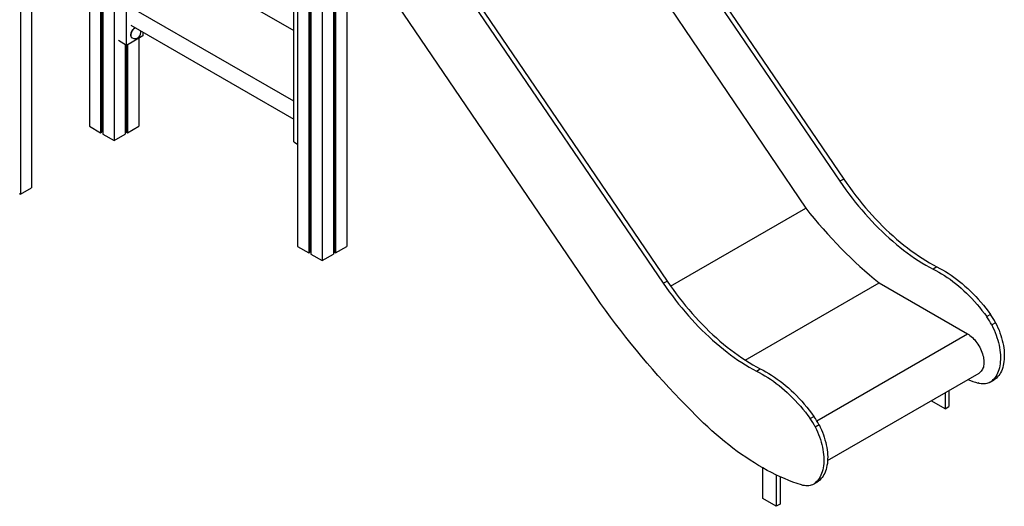
# Model space of a CAD drawing. Extents: x 645 to 24215, y 1090 to 12098.
# Drawn here: x 16587 to 19126, y 1090 to 2344 of the extents above; entities that cross this region are included whole.
import ezdxf

# ---------------------------------------------------------------- set-up
doc = ezdxf.new("R2010")
doc.units = 0
doc.header["$LTSCALE"] = 50
doc.layers.get('0').update_dxf_attribs({"linetype": 'CONTINUOUS'})

msp = doc.modelspace()

# ---------------------------------------------------------------- linework, layer by layer
at = {"color": 7, "linetype": 'CONTINUOUS', "ltscale": 50}
for p, q in [((17303.3, 3392.8), (17303.3, 1759.7)), ((17430.6, 3392.8), (17430.6, 1759.7)), ((17332.3, 3376), (17332.3, 1743)), ((17335.6, 3374.2), (17335.6, 1744.9)), ((17338, 3372.8), (17338, 1739.7)), ((17367, 3356), (17367, 1723)), ((17396, 3372.8), (17396, 1739.7)), ((17398.4, 3374.2), (17398.4, 1744.9)), ((17401.6, 3376), (17401.6, 1743)), ((16795.8, 3235.8), (16795.8, 2052.6)), ((16799.1, 3237.7), (16799.1, 2054.5)), ((16801.5, 3239.1), (16801.5, 2049.4)), ((16588.9, 3200.5), (16588.9, 1894)), ((16617.8, 3217.2), (16617.8, 1910.7)), ((16766.9, 3219.1), (16766.9, 2069.4)), ((17921.4, 3076.2), (18702.1, 1927.5)), ((17931.3, 3081.9), (18712, 1933.2)), ((17888.9, 2929.6), (18613.7, 1858.6)), ((16830.5, 2854.7), (16830.5, 2032.6)), ((16862.5, 2278.1), (16862.5, 2836.2)), ((17475.9, 2819.1), (18256.6, 1670.3)), ((17466, 2813.3), (18246.7, 1664.6)), ((17293.9, 2029.1), (17293.9, 2587.2)), ((18072.4, 1630.5), (17432.8, 2572.7)), ((16873.8, 2558.8), (17293.9, 2316.3)), ((17293.9, 2133.8), (16893.8, 2364.8)), ((16873.8, 2330.2), (17293.9, 2087.7)), ((16905, 2312.2), (16905, 2302.6)), ((16862.5, 2278.1), (16841.7, 2290.2)), ((16905, 2302.6), (16862.5, 2278.1)), ((16876.3, 2297.8), (16877, 2297.4)), ((16894.1, 2296.3), (16894.1, 2069.4)), ((16859.5, 2279.9), (16859.5, 2049.4)), ((16861.9, 2278.5), (16861.9, 2054.5)), ((16865.1, 2279.6), (16865.1, 2052.6)), ((16766.9, 2069.4), (16795.8, 2052.6)), ((16799.1, 2058), (16801.5, 2058)), ((16859.5, 2058), (16861.9, 2058)), ((16865.1, 2052.6), (16894.1, 2069.4)), ((16795.8, 2052.6), (16799.1, 2054.5)), ((16801.5, 2049.4), (16830.5, 2032.6)), ((16830.5, 2032.6), (16859.5, 2049.4)), ((16861.9, 2054.5), (16865.1, 2052.6)), ((17293.9, 2029.1), (17303.3, 2023.6)), ((18712, 1933.2), (18702.1, 1927.5)), ((16588.9, 1894), (16617.8, 1910.7)), ((16585.6, 1895.9), (16588.9, 1894)), ((18265.4, 1657.6), (18613.7, 1858.6)), ((17303.3, 1759.7), (17332.3, 1743)), ((17401.6, 1743), (17430.6, 1759.7)), ((17332.3, 1743), (17335.6, 1744.9)), ((17335.6, 1748.3), (17338, 1748.3)), ((17338, 1739.7), (17367, 1723)), ((17367, 1723), (17396, 1739.7)), ((17396, 1748.3), (17398.4, 1748.3)), ((17398.4, 1744.9), (17401.6, 1743)), ((18952, 1706.7), (18942.1, 1701)), ((18246.7, 1664.6), (18256.6, 1670.3)), ((18457.7, 1466.7), (18802.8, 1665.9)), ((18802.8, 1665.9), (19030.8, 1534.4)), ((19090.5, 1584.3), (19080.6, 1578.6)), ((19103.5, 1563), (19093.6, 1557.2)), ((18486.8, 1438.1), (18496.7, 1443.8)), ((18670.3, 1207.7), (19060.8, 1433.2)), ((19089, 1409.3), (19098.9, 1415.1)), ((19102.4, 1417.5), (19092.5, 1411.7)), ((18973.3, 1382.6), (18973.3, 1341)), ((18983.2, 1388.3), (18983.2, 1346.7)), ((18938.6, 1361), (18938.6, 1362.6)), ((18973.3, 1341), (18938.6, 1361)), ((18973.3, 1341), (18983.2, 1346.7)), ((18625.2, 1315.7), (18635.1, 1321.4)), ((18638.2, 1294.4), (18648.1, 1300.1)), ((18503, 1109.6), (18503, 1188.7)), ((18537.7, 1170.5), (18537.7, 1089.6)), ((18547.6, 1165.9), (18547.6, 1095.3)), ((18633.6, 1146.5), (18643.5, 1152.2)), ((18637.2, 1148.9), (18647.1, 1154.6)), ((18537.7, 1089.6), (18503, 1109.6)), ((18547.6, 1095.3), (18537.7, 1089.6))]:
    msp.add_line(p, q, dxfattribs=at)
at = {"color": 8, "linetype": 'CONTINUOUS', "ltscale": 50}
msp.add_line((18642.5, 1310.2), (19030.8, 1534.4), dxfattribs=at)
at = {"color": 7, "linetype": 'CONTINUOUS', "ltscale": 50, "flags": 128}
for points in [[(16885.1, 2323.7), (16884.2, 2323.2), (16882.5, 2322.2), (16880.9, 2320.9), (16879.4, 2319.4), (16878, 2317.7), (16876.7, 2315.8), (16875.6, 2313.8), (16874.6, 2311.8), (16873.9, 2309.7), (16873.4, 2307.6), (16873.2, 2305.6), (16873.2, 2303.7), (16873.4, 2302), (16873.9, 2300.5), (16874.6, 2299.2), (16875.6, 2298.2), (16876.3, 2297.8)], [(18712, 1933.2), (18719.6, 1922.2), (18727.3, 1911.3), (18735.2, 1900.6), (18743.3, 1890.1), (18751.4, 1879.7), (18759.7, 1869.5), (18768.1, 1859.5), (18776.6, 1849.6), (18785.3, 1840), (18794, 1830.6), (18802.8, 1821.3), (18811.7, 1812.3), (18820.7, 1803.5), (18829.8, 1795), (18838.9, 1786.6), (18848.2, 1778.5), (18857.4, 1770.7), (18866.8, 1763.1), (18876.1, 1755.8), (18885.6, 1748.7), (18895, 1741.9), (18904.5, 1735.3), (18914, 1729), (18923.5, 1723), (18933, 1717.3), (18942.5, 1711.9), (18952, 1706.7)], [(18702.1, 1927.5), (18709.7, 1916.5), (18717.4, 1905.6), (18725.3, 1894.9), (18733.4, 1884.3), (18741.5, 1874), (18749.8, 1863.8), (18758.2, 1853.7), (18766.7, 1843.9), (18775.4, 1834.3), (18784.1, 1824.8), (18792.9, 1815.6), (18801.8, 1806.6), (18810.8, 1797.8), (18819.9, 1789.3), (18829, 1780.9), (18838.3, 1772.8), (18847.5, 1765), (18856.9, 1757.4), (18866.2, 1750), (18875.7, 1743), (18885.1, 1736.1), (18894.6, 1729.6), (18904.1, 1723.3), (18913.6, 1717.3), (18923.1, 1711.6), (18932.6, 1706.2), (18942.1, 1701)], [(18613.7, 1858.6), (18624.7, 1844.9), (18635.8, 1831.3), (18647.1, 1818), (18658.5, 1804.8), (18670, 1791.9), (18681.6, 1779.2), (18693.3, 1766.8), (18705.1, 1754.5), (18717.1, 1742.6), (18729.1, 1730.8), (18741.2, 1719.4), (18753.4, 1708.1), (18765.6, 1697.2), (18778, 1686.5), (18790.4, 1676.1), (18802.8, 1665.9)], [(18942.1, 1701), (18949.4, 1697.4), (18956.7, 1693.5), (18964, 1689.2), (18971.4, 1684.7), (18978.6, 1679.9), (18985.9, 1674.9), (18993.1, 1669.5), (19000.3, 1663.9), (19007.5, 1658), (19014.6, 1651.9), (19021.6, 1645.5), (19028.6, 1638.9), (19035.4, 1632.1), (19042.2, 1625), (19048.9, 1617.8), (19055.5, 1610.3), (19062, 1602.6), (19068.3, 1594.8), (19074.5, 1586.8), (19080.6, 1578.6)], [(18952, 1706.7), (18959.3, 1703.1), (18966.6, 1699.2), (18973.9, 1694.9), (18981.3, 1690.4), (18988.5, 1685.6), (18995.8, 1680.6), (19003, 1675.2), (19010.2, 1669.6), (19017.4, 1663.7), (19024.5, 1657.6), (19031.5, 1651.2), (19038.5, 1644.6), (19045.3, 1637.8), (19052.1, 1630.8), (19058.8, 1623.5), (19065.4, 1616), (19071.9, 1608.4), (19078.2, 1600.5), (19084.4, 1592.5), (19090.5, 1584.3)], [(18246.7, 1664.6), (18254.3, 1653.6), (18262.1, 1642.7), (18270, 1632), (18278, 1621.5), (18286.1, 1611.1), (18294.4, 1600.9), (18302.8, 1590.9), (18311.4, 1581), (18320, 1571.4), (18328.7, 1562), (18337.5, 1552.7), (18346.4, 1543.7), (18355.4, 1534.9), (18364.5, 1526.4), (18373.7, 1518), (18382.9, 1509.9), (18392.2, 1502.1), (18401.5, 1494.5), (18410.9, 1487.2), (18420.3, 1480.1), (18429.7, 1473.3), (18439.2, 1466.7), (18448.7, 1460.4), (18458.2, 1454.4), (18467.7, 1448.7), (18477.3, 1443.3), (18486.8, 1438.1)], [(18256.6, 1670.3), (18264.2, 1659.3), (18272, 1648.4), (18279.9, 1637.7), (18287.9, 1627.2), (18296, 1616.8), (18304.3, 1606.6), (18312.7, 1596.6), (18321.3, 1586.7), (18329.9, 1577.1), (18338.6, 1567.7), (18347.4, 1558.4), (18356.3, 1549.4), (18365.3, 1540.6), (18374.4, 1532.1), (18383.6, 1523.8), (18392.8, 1515.7), (18402.1, 1507.8), (18411.4, 1500.2), (18420.8, 1492.9), (18430.2, 1485.8), (18439.6, 1479), (18449.1, 1472.4), (18458.6, 1466.1), (18468.1, 1460.1), (18477.6, 1454.4), (18487.2, 1449), (18496.7, 1443.8)], [(18319.4, 1335.6), (18304.7, 1350.2), (18290.1, 1365.1), (18275.6, 1380.2), (18261.3, 1395.5), (18247, 1411.1), (18232.8, 1426.8), (18218.7, 1442.8), (18204.8, 1458.9), (18191, 1475.3), (18177.3, 1491.8), (18163.7, 1508.5), (18150.2, 1525.5), (18136.9, 1542.5), (18123.7, 1559.8), (18110.7, 1577.3), (18097.8, 1594.9), (18085, 1612.6), (18072.4, 1630.5)], [(19093.6, 1557.2), (19096.7, 1550.8), (19099.6, 1544.3), (19102.3, 1537.8), (19104.8, 1531.2), (19107, 1524.7), (19109, 1518.1), (19110.8, 1511.6), (19112.3, 1505.1), (19113.5, 1498.7), (19114.5, 1492.4), (19115.3, 1486.1), (19115.7, 1480), (19116, 1474), (19115.9, 1468.1), (19115.6, 1462.5), (19115, 1457), (19114.2, 1451.6), (19113.1, 1446.5), (19111.8, 1441.6), (19110.2, 1437), (19108.4, 1432.5), (19106.3, 1428.4), (19104, 1424.5), (19101.5, 1420.9), (19098.7, 1417.5), (19095.7, 1414.5), (19092.5, 1411.7)], [(19103.5, 1563), (19106.6, 1556.5), (19109.5, 1550), (19112.2, 1543.5), (19114.7, 1536.9), (19116.9, 1530.4), (19118.9, 1523.8), (19120.7, 1517.3), (19122.2, 1510.8), (19123.4, 1504.4), (19124.4, 1498.1), (19125.2, 1491.8), (19125.6, 1485.7), (19125.9, 1479.7), (19125.8, 1473.9), (19125.5, 1468.2), (19124.9, 1462.7), (19124.1, 1457.3), (19123, 1452.2), (19121.7, 1447.3), (19120.1, 1442.7), (19118.3, 1438.3), (19116.2, 1434.1), (19113.9, 1430.2), (19111.4, 1426.6), (19108.6, 1423.2), (19105.6, 1420.2), (19102.4, 1417.5)], [(19030.8, 1534.4), (19034, 1532.3), (19037.3, 1530), (19040.5, 1527.5), (19043.6, 1524.7), (19046.7, 1521.6), (19049.6, 1518.4), (19052.5, 1514.9), (19055.2, 1511.3), (19057.8, 1507.5), (19060.3, 1503.6), (19062.5, 1499.6), (19064.6, 1495.5), (19066.5, 1491.3), (19068.1, 1487.1), (19069.6, 1482.9), (19070.8, 1478.7), (19071.8, 1474.6), (19072.5, 1470.5), (19073, 1466.5), (19073.3, 1462.6), (19073.3, 1458.8), (19073, 1455.2), (19072.5, 1451.8), (19071.8, 1448.6), (19070.8, 1445.6), (19069.6, 1442.8), (19068.1, 1440.2), (19066.5, 1438), (19064.6, 1436), (19062.5, 1434.3), (19060.8, 1433.2)], [(18486.8, 1438.1), (18494.1, 1434.5), (18501.4, 1430.6), (18508.7, 1426.3), (18516, 1421.8), (18523.3, 1417), (18530.5, 1412), (18537.8, 1406.6), (18545, 1401), (18552.1, 1395.1), (18559.2, 1389), (18566.2, 1382.7), (18573.2, 1376), (18580.1, 1369.2), (18586.9, 1362.2), (18593.5, 1354.9), (18600.1, 1347.4), (18606.6, 1339.8), (18612.9, 1331.9), (18619.1, 1323.9), (18625.2, 1315.7)], [(18496.7, 1443.8), (18504, 1440.2), (18511.3, 1436.3), (18518.6, 1432.1), (18525.9, 1427.6), (18533.2, 1422.8), (18540.4, 1417.7), (18547.7, 1412.3), (18554.9, 1406.7), (18562, 1400.9), (18569.1, 1394.7), (18576.1, 1388.4), (18583.1, 1381.8), (18590, 1374.9), (18596.8, 1367.9), (18603.4, 1360.6), (18610, 1353.1), (18616.5, 1345.5), (18622.8, 1337.6), (18629, 1329.6), (18635.1, 1321.4)], [(19092.5, 1411.7), (19089.8, 1409.8), (19086.8, 1408.2), (19083.7, 1406.9), (19080.4, 1406), (19077, 1405.4), (19073.4, 1405.1), (19069.7, 1405.2), (19065.9, 1405.6), (19062, 1406.4), (19058.1, 1407.5)], [(19102.4, 1417.5), (19099.7, 1415.5), (19098.9, 1415.1)], [(18602.7, 1144.6), (18591.8, 1148.2), (18580.9, 1152.1), (18570, 1156.3), (18559, 1160.9), (18547.9, 1165.7), (18536.9, 1170.9), (18525.8, 1176.4), (18514.7, 1182.2), (18503.6, 1188.4), (18492.5, 1194.8), (18481.4, 1201.5), (18470.3, 1208.5), (18459.2, 1215.9), (18448.1, 1223.5), (18437.1, 1231.3), (18426.1, 1239.5), (18415.2, 1248), (18404.3, 1256.7), (18393.4, 1265.7), (18382.6, 1274.9), (18371.9, 1284.4), (18361.2, 1294.2), (18350.6, 1304.2), (18340.1, 1314.4), (18329.7, 1324.9), (18319.4, 1335.6)], [(18648.1, 1300.1), (18651.2, 1293.6), (18654.1, 1287.1), (18656.8, 1280.6), (18659.3, 1274.1), (18661.5, 1267.5), (18663.5, 1260.9), (18665.3, 1254.4), (18666.8, 1247.9), (18668, 1241.5), (18669, 1235.2), (18669.8, 1228.9), (18670.3, 1222.8), (18670.5, 1216.8), (18670.4, 1211), (18670.1, 1205.3), (18669.6, 1199.8), (18668.7, 1194.5), (18667.7, 1189.3), (18666.3, 1184.5), (18664.7, 1179.8), (18662.9, 1175.4), (18660.8, 1171.2), (18658.5, 1167.3), (18656, 1163.7), (18653.2, 1160.4), (18650.2, 1157.3), (18647.1, 1154.6)], [(18638.2, 1294.4), (18641.3, 1287.9), (18644.2, 1281.4), (18646.9, 1274.9), (18649.4, 1268.3), (18651.6, 1261.8), (18653.6, 1255.2), (18655.4, 1248.7), (18656.9, 1242.2), (18658.1, 1235.8), (18659.1, 1229.5), (18659.9, 1223.2), (18660.4, 1217.1), (18660.6, 1211.1), (18660.5, 1205.3), (18660.2, 1199.6), (18659.7, 1194.1), (18658.8, 1188.7), (18657.8, 1183.6), (18656.4, 1178.7), (18654.8, 1174.1), (18653, 1169.7), (18650.9, 1165.5), (18648.6, 1161.6), (18646.1, 1158), (18643.3, 1154.6), (18640.3, 1151.6), (18637.2, 1148.9)], [(18637.2, 1148.9), (18634.4, 1146.9), (18631.5, 1145.3), (18628.3, 1144.1), (18625.1, 1143.1), (18621.6, 1142.5), (18618.1, 1142.3), (18614.4, 1142.3), (18610.6, 1142.8), (18606.7, 1143.5), (18602.7, 1144.6)], [(18647.1, 1154.6), (18644.3, 1152.7), (18643.5, 1152.2)]]:
    msp.add_lwpolyline(points, dxfattribs=at)
at = {"color": 8, "linetype": 'CONTINUOUS', "ltscale": 50, "flags": 128}
msp.add_lwpolyline([(16885.8, 2323.3), (16884.9, 2322.8), (16883.2, 2321.8), (16881.7, 2320.5), (16880.1, 2319), (16878.7, 2317.3), (16877.4, 2315.4), (16876.3, 2313.4), (16875.3, 2311.3), (16874.6, 2309.3), (16874.1, 2307.2), (16873.9, 2305.2), (16873.9, 2303.3), (16874.1, 2301.6), (16874.6, 2300.1), (16875.3, 2298.8), (16876.3, 2297.8), (16877, 2297.4)], dxfattribs=at)
at = {"color": 7, "linetype": 'CONTINUOUS', "ltscale": 2500}
for centre, radius, start, end in [((16884.5, 2310.4), 15, 240.0027, 22.0165), ((18955.1, 1487.5), 155, 26.7188, 35.9536), ((18965, 1493.3), 155, 26.7188, 35.9536), ((19196.4, 1845.5), 459.4, 249.0364, 252.4715), ((18509.6, 1230.4), 155, 26.7188, 35.9536), ((18499.7, 1224.7), 155, 26.7188, 35.9536)]:
    msp.add_arc(centre, radius, start, end, dxfattribs=at)

doc.saveas('drawing.dxf')
